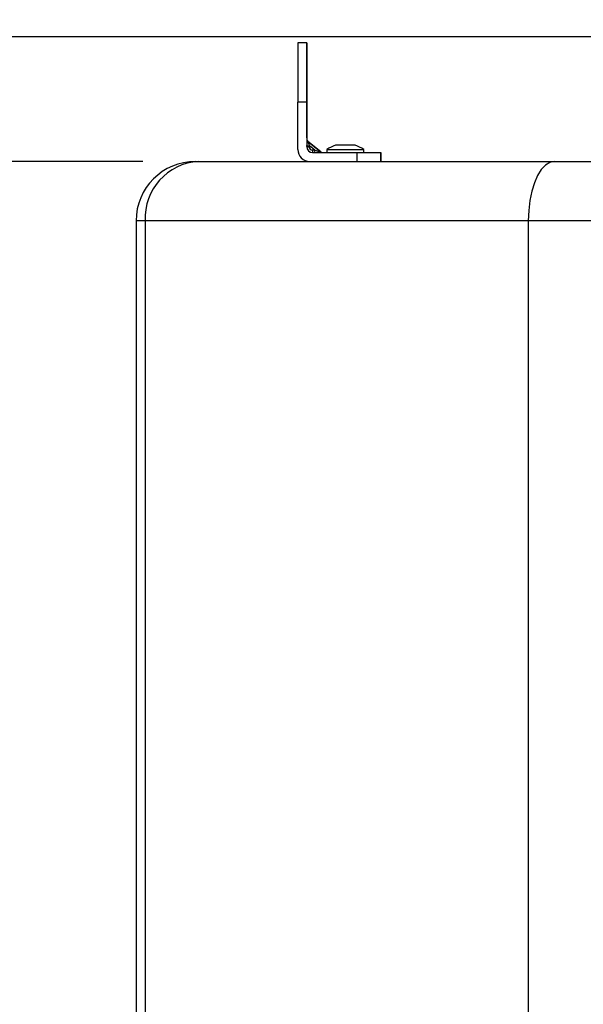
# Model space of a CAD drawing. Units: inches. Extents: x 0.1 to 60.3, y 0.1 to 46.9.
# Drawn here: x 44.7 to 48.4, y 35.4 to 42 of the extents above; entities that cross this region are included whole.
import ezdxf

# ---------------------------------------------------------------- set-up
doc = ezdxf.new("R2010")
doc.units = ezdxf.units.IN
doc.layers.add('Dimensions', color=254, linetype='Continuous', lineweight=5)
doc.styles.add('AtlasIED', font='arial.ttf')
doc.dimstyles.new('AtlasIED', dxfattribs={"dimtxt": 0.08, "dimasz": 0.1874, "dimexe": 0.25, "dimexo": 0.1, "dimgap": 0.12, "dimtad": 0, "dimtih": 1, "dimtoh": 1, "dimzin": 1, "dimdsep": 46, "dimtxsty": 'AtlasIED', "dimcen": 0.09, "dimadec": 1, "dimazin": 0, "dimtfac": 1, "dimtofl": 0, "dimtmove": 0, "dimatfit": 3, "dimfxl": 1, "dimtolj": 1, "dimtzin": 1, "dimarcsym": 0})

# ---------------------------------------------------------------- blocks, each defined once
blk = doc.blocks.new('*D29')
at = {"layer": 'Defpoints', "color": 0, "transparency": 16777216}
for p in [(40.2182, 41.0362), (45.8184, 41.0362), (44.0419, 28.1169)]:
    blk.add_point(p, dxfattribs=at)
at = {"layer": 'Dimensions', "color": 0, "lineweight": -2, "transparency": 16777216}
for p, q in [((45.4684, 41.0362), (39.3432, 41.0362)), ((40.2182, 40.3803), (40.2182, 34.176)), ((40.2182, 28.7728), (40.2182, 32.9772)), ((43.6919, 28.1169), (39.3432, 28.1169))]:
    blk.add_line(p, q, dxfattribs=at)
at = {"layer": 'Dimensions', "color": 0, "transparency": 16777216}
for points in [[(40.1088, 40.3803), (40.3275, 40.3803), (40.2182, 41.0362)], [(40.1088, 28.7728), (40.3275, 28.7728), (40.2182, 28.1169)]]:
    blk.add_solid(points, dxfattribs=at)
at = {"layer": 'Dimensions', "color": 0, "transparency": 16777216, "insert": (40.2182, 33.756), "char_height": 0.28, "attachment_point": 2, "style": 'AtlasIED'}
blk.add_mtext('\\A1;12.92" [328.2]', dxfattribs=at)
blk = doc.blocks.new('*D30')
at = {"layer": 'Defpoints', "color": 0, "transparency": 16777216}
for p in [(41.724, 41.0362), (45.8184, 41.0362), (44.0644, 28.3689)]:
    blk.add_point(p, dxfattribs=at)
at = {"layer": 'Dimensions', "color": 0, "lineweight": -2, "transparency": 16777216}
for p, q in [((45.4684, 41.0362), (40.849, 41.0362)), ((41.724, 40.3803), (41.724, 35.176)), ((41.724, 29.0248), (41.724, 33.9772)), ((43.7144, 28.3689), (40.849, 28.3689))]:
    blk.add_line(p, q, dxfattribs=at)
at = {"layer": 'Dimensions', "color": 0, "transparency": 16777216}
for points in [[(41.6147, 40.3803), (41.8333, 40.3803), (41.724, 41.0362)], [(41.6147, 29.0248), (41.8333, 29.0248), (41.724, 28.3689)]]:
    blk.add_solid(points, dxfattribs=at)
at = {"layer": 'Dimensions', "color": 0, "transparency": 16777216, "insert": (41.724, 34.756), "char_height": 0.28, "attachment_point": 2, "style": 'AtlasIED'}
blk.add_mtext('\\A1;12.67" [321.8]', dxfattribs=at)
blk = doc.blocks.new('*D31')
at = {"layer": 'Defpoints', "color": 0, "transparency": 16777216}
for p in [(43.958, 41.863), (49.9349, 41.863), (45.8184, 41.0362)]:
    blk.add_point(p, dxfattribs=at)
at = {"layer": 'Dimensions', "color": 0, "lineweight": -2, "transparency": 16777216}
for p, q in [((43.958, 42.5189), (43.958, 43.1748)), ((43.958, 43.1748), (44.6139, 43.1748)), ((49.5849, 41.863), (43.083, 41.863)), ((45.4684, 41.0362), (43.083, 41.0362)), ((43.958, 40.3803), (43.958, 39.7244))]:
    blk.add_line(p, q, dxfattribs=at)
at = {"layer": 'Dimensions', "color": 0, "transparency": 16777216}
for points in [[(43.8487, 42.5189), (44.0673, 42.5189), (43.958, 41.863)], [(43.8487, 40.3803), (44.0673, 40.3803), (43.958, 41.0362)]]:
    blk.add_solid(points, dxfattribs=at)
at = {"layer": 'Dimensions', "color": 0, "transparency": 16777216, "insert": (45.8437, 43.3543), "char_height": 0.28, "attachment_point": 2, "style": 'AtlasIED'}
blk.add_mtext('\\A1;0.83" [21]', dxfattribs=at)
blk = doc.blocks.new('*D32')
at = {"layer": 'Defpoints', "color": 0, "transparency": 16777216}
for p in [(45.8184, 41.0362), (43.224, 29.2252), (45.1276, 29.2252)]:
    blk.add_point(p, dxfattribs=at)
at = {"layer": 'Dimensions', "color": 0, "lineweight": -2, "transparency": 16777216}
for p, q in [((45.4684, 41.0362), (42.349, 41.0362)), ((43.224, 40.3803), (43.224, 36.176)), ((43.224, 29.8811), (43.224, 34.9772)), ((44.7776, 29.2252), (42.349, 29.2252))]:
    blk.add_line(p, q, dxfattribs=at)
at = {"layer": 'Dimensions', "color": 0, "transparency": 16777216}
for points in [[(43.1147, 40.3803), (43.3333, 40.3803), (43.224, 41.0362)], [(43.1147, 29.8811), (43.3333, 29.8811), (43.224, 29.2252)]]:
    blk.add_solid(points, dxfattribs=at)
at = {"layer": 'Dimensions', "color": 0, "transparency": 16777216, "insert": (43.224, 35.756), "char_height": 0.28, "attachment_point": 2, "style": 'AtlasIED'}
blk.add_mtext('\\A1;11.81" [300]', dxfattribs=at)

msp = doc.modelspace()

# ---------------------------------------------------------------- linework, layer by layer
at = {"color": 7, "linetype": 'Continuous', "lineweight": 25}
for p, q in [((46.5564, 41.8236), (46.4973, 41.8236)), ((46.4969, 41.115), (46.4969, 41.4299)), ((46.556, 41.4299), (46.4969, 41.4299)), ((46.556, 41.4299), (46.556, 41.1347)), ((46.5568, 41.4299), (46.5568, 41.1798)), ((46.5563, 41.1347), (46.556, 41.1347)), ((46.5563, 41.1835), (46.5564, 41.1835)), ((46.5563, 41.1347), (46.5563, 41.1418)), ((46.5637, 41.1681), (46.6494, 41.0996)), ((46.5638, 41.1681), (46.5637, 41.1681)), ((46.6495, 41.0996), (46.5638, 41.1681)), ((46.5739, 41.1392), (46.5739, 41.132)), ((46.6074, 41.1123), (46.5739, 41.1392)), ((46.8773, 41.1439), (46.7469, 41.1439)), ((46.8711, 41.1449), (46.753, 41.1449)), ((46.8716, 41.1449), (46.8711, 41.1449)), ((46.8777, 41.1439), (46.8773, 41.1439)), ((46.5936, 41.1123), (46.6074, 41.1123)), ((46.5954, 41.0953), (46.8906, 41.0953)), ((46.6494, 41.0996), (46.6495, 41.0996)), ((46.69, 41.115), (46.69, 41.0953)), ((46.69, 41.115), (46.7778, 41.115)), ((46.7778, 41.115), (46.9341, 41.115)), ((46.8906, 41.0362), (46.8906, 41.0953)), ((46.8906, 41.0953), (47.0483, 41.0953)), ((46.9341, 41.0953), (46.9341, 41.115)), ((46.9341, 41.115), (46.9346, 41.115)), ((46.9346, 41.0953), (46.9346, 41.115)), ((47.0483, 41.0953), (47.0483, 41.0362)), ((47.0487, 41.0953), (47.0483, 41.0953)), ((47.0487, 41.0362), (47.0487, 41.0953)), ((45.8184, 41.0362), (45.8383, 41.0362)), ((45.8383, 41.0362), (48.1984, 41.0362)), ((48.1984, 41.0362), (48.4696, 41.0362)), ((45.4247, 40.6425), (45.4247, 29.2646)), ((45.4843, 40.6425), (45.4247, 40.6425)), ((48.026, 40.6425), (45.4843, 40.6425)), ((45.4843, 40.6425), (45.4843, 29.2646)), ((48.8395, 40.6425), (48.026, 40.6425)), ((48.026, 40.6425), (48.026, 29.2646))]:
    msp.add_line(p, q, dxfattribs=at)
at = {"color": 7, "linetype": 'Continuous', "lineweight": 25, "flags": 128}
for points in [[(46.5564, 41.6662), (46.5564, 41.6602), (46.5565, 41.6428), (46.5565, 41.6146), (46.5566, 41.5772), (46.5566, 41.5324), (46.5566, 41.4825), (46.5566, 41.4299), (46.5566, 41.3774), (46.5566, 41.3274), (46.5566, 41.2827), (46.5565, 41.2453), (46.5565, 41.2171), (46.5564, 41.1996), (46.5564, 41.1937), (46.5563, 41.1996), (46.5563, 41.2171), (46.5562, 41.2453), (46.5562, 41.2827), (46.5562, 41.3274), (46.5562, 41.3774), (46.5562, 41.4299), (46.5562, 41.4825), (46.5562, 41.5324), (46.5562, 41.5772), (46.5562, 41.6146), (46.5563, 41.6428), (46.5563, 41.6602), (46.5564, 41.6662)], [(48.1984, 41.0362), (48.1685, 41.0303), (48.1394, 41.0125), (48.1122, 40.9835), (48.0876, 40.9441), (48.0663, 40.8956), (48.0491, 40.8394), (48.0364, 40.7772), (48.0286, 40.7109), (48.026, 40.6425)]]:
    msp.add_lwpolyline(points, dxfattribs=at)
at = {"color": 7, "linetype": 'Continuous', "lineweight": 25}
for centre, radius, start, end in [((142.2621, 41.5324), 95.7653, 179.825757, 180.061307), ((150.5275, 41.5243), 103.9715, 179.835053, 180.052011), ((-49.2084, 41.5324), 95.7653, 359.938693, 0.174243), ((46.5954, 41.1347), 0.0394, 179.99999, 269.99999), ((46.576, 41.1835), 0.0197, 180, 231.34017), ((46.5699, 41.1723), 0.0333, 245.89792, 276.82432), ((46.5699, 41.1651), 0.0333, 245.89792, 276.82432), ((46.5761, 41.1835), 0.0197, 180, 231.34017), ((46.8121, 40.9455), 0.2089, 108.19034, 125.75739), ((46.753, 41.1252), 0.0197, 90, 108.19034), ((46.8711, 41.1252), 0.0197, 71.80966, 90), ((46.8716, 41.1252), 0.0197, 71.80966, 90), ((46.8121, 40.9455), 0.2089, 54.24261, 71.80966), ((46.8125, 40.9455), 0.2089, 54.24261, 71.80966), ((46.5757, 41.115), 0.0787, 179.99999, 269.99999), ((46.6324, 41.1085), 0.0391, 174.40885, 199.77019), ((46.6463, 41.1085), 0.0391, 174.40885, 199.77019), ((46.6617, 41.115), 0.0197, 231.34018, 270), ((46.6618, 41.115), 0.0197, 231.34018, 270), ((45.8184, 40.6425), 0.3937, 90, 180), ((45.8601, 40.6606), 0.3762, 93.33013, 182.75709)]:
    msp.add_arc(centre, radius, start, end, dxfattribs=at)
for centre, major_axis, ratio, start_param, end_param in [((46.5563, 41.1331), (0, 0.0504), 0.00077, 0, 1.396263), ((46.5957, 41.1347), (0.0354, 0.0171), 0.999913, 2.691358, 4.262154), ((46.576, 41.1331), (-0.0123, 0.035), 0.000493, 6.283012, 7.679276), ((46.5936, 41.132), (0.0177, 0.0085), 0.999827, 2.692438, 4.263234), ((46.5987, 41.115), (0.0507, -0.0154), 0.000106, 4.886572, 6.282835)]:
    msp.add_ellipse(centre, major_axis=major_axis, ratio=ratio, start_param=start_param, end_param=end_param, dxfattribs=at)

# ---------------------------------------------------------------- dimensions: what is measured, and where the dimension line sits
at = {"layer": 'Dimensions'}
for base, p1, p2, picture, middle in [((43.958, 41.863), (45.8184, 41.0362), (49.9349, 41.863), '*D31', (45.8437, 43.1748)), ((40.2182, 41.0362), (44.0419, 28.1169), (45.8184, 41.0362), '*D29', (40.2182, 33.5766)), ((41.724, 41.0362), (44.0644, 28.3689), (45.8184, 41.0362), '*D30', (41.724, 34.5766)), ((43.224, 29.2252), (45.8184, 41.0362), (45.1276, 29.2252), '*D32', (43.224, 35.5766))]:
    dim = msp.add_linear_dim(base=base, p1=p1, p2=p2, angle=90, dimstyle='AtlasIED', override={"dimscale": 3.5, "dimpost": '"'}, dxfattribs=at)
    dim.commit()
    dim.dimension.update_dxf_attribs({"geometry": picture, "text_midpoint": middle, "dimtype": 160})

doc.saveas('drawing.dxf')
